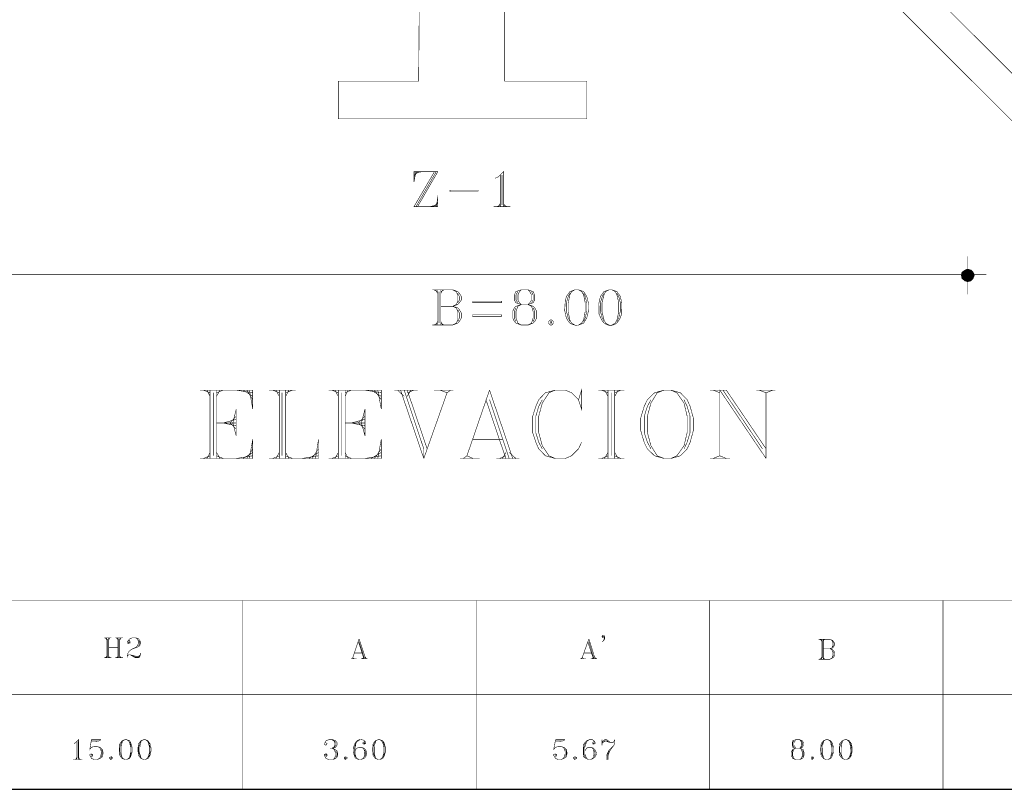
# Model space of a CAD drawing. Units: millimetres. Extents: x 723216 to 729072, y 2898138 to 2901531.
# Drawn here: x 728630 to 728708, y 2898874 to 2898934 of the extents above; entities that cross this region are included whole.
import ezdxf

# ---------------------------------------------------------------- set-up
doc = ezdxf.new("R2010")
doc.units = ezdxf.units.MM
doc.layers.add('H', color=7, linetype='Continuous')
doc.layers.add('P', color=7, linetype='Continuous')

msp = doc.modelspace()

# ---------------------------------------------------------------- hatches: boundary and pattern name
at = {"layer": 'H', "linetype": 'Continuous'}
for points in [[(728705.01956, 2898914.3171), (728704.52656, 2898914.3171), (728704.57956, 2898914.5461), (728705.01956, 2898914.3171)], [(728705.01956, 2898914.3171), (728704.57956, 2898914.0351), (728704.52656, 2898914.3171), (728705.01956, 2898914.3171)], [(728704.89656, 2898914.5461), (728704.57956, 2898914.5461), (728704.80856, 2898914.7051), (728704.89656, 2898914.5461)], [(728705.01956, 2898914.3171), (728704.57956, 2898914.5461), (728704.89656, 2898914.5461), (728705.01956, 2898914.3171)], [(728705.01956, 2898914.3171), (728704.89656, 2898914.0351), (728704.57956, 2898914.0351), (728705.01956, 2898914.3171)], [(728705.01956, 2898914.7051), (728704.80856, 2898914.7051), (728705.01956, 2898914.7931), (728705.01956, 2898914.7051)], [(728705.01956, 2898914.3171), (728704.80856, 2898914.7051), (728705.01956, 2898914.7051), (728705.01956, 2898914.3171)], [(728705.01956, 2898913.8581), (728704.80856, 2898913.8581), (728705.01956, 2898914.3171), (728705.01956, 2898913.8581)], [(728705.30256, 2898914.7051), (728705.01956, 2898914.7051), (728705.01956, 2898914.7931), (728705.30256, 2898914.7051)], [(728705.30256, 2898914.7051), (728705.01956, 2898914.3171), (728705.01956, 2898914.7051), (728705.30256, 2898914.7051)], [(728705.56656, 2898914.3171), (728705.01956, 2898914.3171), (728705.46056, 2898914.5461), (728705.56656, 2898914.3171)], [(728705.46056, 2898914.5461), (728705.01956, 2898914.3171), (728705.16156, 2898914.5461), (728705.46056, 2898914.5461)], [(728705.30256, 2898913.8581), (728705.01956, 2898913.8581), (728705.01956, 2898914.3171), (728705.30256, 2898913.8581)], [(728705.46056, 2898914.0351), (728705.19656, 2898914.0351), (728705.01956, 2898914.3171), (728705.46056, 2898914.0351)], [(728705.56656, 2898914.3171), (728705.46056, 2898914.0351), (728705.01956, 2898914.3171), (728705.56656, 2898914.3171)], [(728705.46056, 2898914.5461), (728705.16156, 2898914.5461), (728705.30256, 2898914.7051), (728705.46056, 2898914.5461)], [(728704.89656, 2898914.0351), (728704.80856, 2898913.8581), (728704.57956, 2898914.0351), (728704.89656, 2898914.0351)], [(728705.01956, 2898913.7881), (728704.80856, 2898913.8581), (728705.01956, 2898913.8581), (728705.01956, 2898913.7881)], [(728705.30256, 2898913.8581), (728705.01956, 2898913.7881), (728705.01956, 2898913.8581), (728705.30256, 2898913.8581)], [(728705.46056, 2898914.0351), (728705.30256, 2898913.8581), (728705.19656, 2898914.0351), (728705.46056, 2898914.0351)]]:
    msp.add_hatch(color=256, dxfattribs=at).paths.add_polyline_path(points)

# ---------------------------------------------------------------- linework, layer by layer
msp.add_line((728555.74817, 2898873.73703), (729071.56217, 2898873.73703))
at = {"layer": 'P', "const_width": 0.042}
for points in [[(728674.89256, 2898963.8651), (728719.06056, 2898919.7141)], [(728666.77856, 2898961.8011), (728673.19956, 2898961.8011), (728716.99656, 2898918.0211), (728717.36756, 2898917.5801), (728718.14356, 2898916.9801), (728719.00756, 2898916.6101), (728719.97756, 2898916.4511), (728720.54256, 2898916.4511), (728728.53256, 2898916.4511)], [(728661.85756, 2898947.1251), (728668.50756, 2898947.1251), (728668.50756, 2898929.6271), (728674.98056, 2898929.6271), (728674.98056, 2898926.6461), (728655.38456, 2898926.6461), (728655.38456, 2898929.6271), (728661.71656, 2898929.6271), (728661.85756, 2898947.1251), (728661.85756, 2898947.1251)], [(728662.96856, 2898922.4841), (728661.34656, 2898919.7141), (728663.23356, 2898919.7141), (728663.23356, 2898920.5081), (728663.10956, 2898919.7141)], [(728663.23356, 2898922.4841), (728661.34656, 2898922.4841), (728661.34656, 2898921.6721)], [(728662.03456, 2898922.4841), (728661.34656, 2898922.3601)], [(728661.75156, 2898922.4841), (728661.34656, 2898922.2191)], [(728661.62856, 2898922.4841), (728661.34656, 2898922.0781)], [(728661.50456, 2898922.4841), (728661.34656, 2898921.6721)], [(728663.10956, 2898922.4841), (728661.50456, 2898919.7141)], [(728663.23356, 2898922.4841), (728661.62856, 2898919.7141)], [(728668.41956, 2898919.7141), (728668.41956, 2898922.4841), (728668.01356, 2898922.0781), (728667.74956, 2898921.9551)], [(728668.15456, 2898922.2191), (728668.15456, 2898919.7141)], [(728668.29556, 2898922.2191), (728668.29556, 2898919.8561)], [(728664.18556, 2898921.0201), (728666.40856, 2898921.0201), (728666.40856, 2898920.9141)], [(728664.18556, 2898921.0201), (728664.18556, 2898920.9141), (728666.40856, 2898920.9141)], [(728662.56356, 2898919.7141), (728663.23356, 2898919.8561)], [(728662.82756, 2898919.7141), (728663.23356, 2898919.9791)], [(728662.96856, 2898919.7141), (728663.23356, 2898920.1021)], [(728667.62556, 2898919.7141), (728668.94856, 2898919.7141)], [(728668.15456, 2898919.8561), (728667.89056, 2898919.7141)], [(728668.15456, 2898919.9791), (728668.01356, 2898919.7141)], [(728668.41956, 2898919.9791), (728668.54256, 2898919.7141)], [(728668.41956, 2898919.8561), (728668.70156, 2898919.7141)], [(728705.01956, 2898912.7821), (728705.01956, 2898915.7991)], [(728617.91956, 2898914.3521), (728706.50156, 2898914.3521)], [(728704.57956, 2898914.5461), (728704.52656, 2898914.3171), (728705.01956, 2898914.3171)], [(728704.52656, 2898914.3171), (728704.57956, 2898914.0351), (728705.01956, 2898914.3171)], [(728704.80856, 2898914.7051), (728704.57956, 2898914.5461), (728705.01956, 2898914.3171)], [(728704.57956, 2898914.0351), (728704.80856, 2898913.8581), (728705.01956, 2898914.3171)], [(728705.01956, 2898914.7931), (728704.80856, 2898914.7051), (728705.01956, 2898914.3171)], [(728704.80856, 2898913.8581), (728705.01956, 2898913.7881), (728705.01956, 2898914.3171)], [(728705.30256, 2898914.7051), (728705.01956, 2898914.7931), (728705.01956, 2898914.3171)], [(728705.46056, 2898914.5461), (728705.30256, 2898914.7051), (728705.01956, 2898914.3171)], [(728705.56656, 2898914.3171), (728705.46056, 2898914.5461), (728705.01956, 2898914.3171)], [(728705.01956, 2898913.7881), (728705.30256, 2898913.8581), (728705.01956, 2898914.3171)], [(728705.30256, 2898913.8581), (728705.46056, 2898914.0351), (728705.01956, 2898914.3171)], [(728705.46056, 2898914.0351), (728705.56656, 2898914.3171), (728705.01956, 2898914.3171)], [(728662.79256, 2898913.1531), (728664.39756, 2898913.1531), (728664.80356, 2898913.0121), (728664.92656, 2898912.8711), (728665.08556, 2898912.6241), (728665.08556, 2898912.3411), (728664.92656, 2898912.1301), (728664.80356, 2898911.9891), (728664.39756, 2898911.8471)], [(728662.91556, 2898913.1531), (728663.19856, 2898913.0121)], [(728663.07456, 2898913.1531), (728663.19856, 2898912.8711)], [(728663.19856, 2898913.1531), (728663.19856, 2898910.3661)], [(728663.32156, 2898913.0121), (728663.32156, 2898910.5251)], [(728663.46256, 2898913.1531), (728663.46256, 2898910.3661)], [(728664.39756, 2898913.1531), (728664.67956, 2898913.0121), (728664.80356, 2898912.7471), (728664.80356, 2898912.2531), (728664.67956, 2898911.9891), (728664.39756, 2898911.8471), (728663.46256, 2898911.8471)], [(728663.72756, 2898913.1531), (728663.46256, 2898913.0121)], [(728663.60356, 2898913.1531), (728663.46256, 2898912.8711)], [(728664.80356, 2898912.8711), (728664.92656, 2898912.6241), (728664.92656, 2898912.3411), (728664.80356, 2898912.1301)], [(728669.81256, 2898913.1531), (728669.38956, 2898913.0121), (728669.26556, 2898912.7471), (728669.26556, 2898912.3411), (728669.38956, 2898912.1301), (728669.81256, 2898911.9891), (728670.34156, 2898911.9891), (728670.74756, 2898912.1301), (728670.87156, 2898912.3411), (728670.87156, 2898912.7471), (728670.74756, 2898913.0121), (728670.34156, 2898913.1531), (728669.81256, 2898913.1531), (728669.81256, 2898913.1531)], [(728669.54856, 2898913.0121), (728669.38956, 2898912.7471), (728669.38956, 2898912.3411), (728669.54856, 2898912.1301)], [(728669.81256, 2898913.1531), (728669.67156, 2898913.0121), (728669.54856, 2898912.7471), (728669.54856, 2898912.3411), (728669.67156, 2898912.1301), (728669.81256, 2898911.9891)], [(728670.34156, 2898911.9891), (728670.48356, 2898912.1301), (728670.62456, 2898912.3411), (728670.62456, 2898912.7471), (728670.48356, 2898913.0121), (728670.34156, 2898913.1531)], [(728670.62456, 2898912.1301), (728670.74756, 2898912.3411), (728670.74756, 2898912.7471), (728670.62456, 2898913.0121)], [(728674.04656, 2898913.1531), (728673.65856, 2898913.0121), (728673.37556, 2898912.6241), (728673.28756, 2898912.3061), (728673.23456, 2898911.5301), (728673.35856, 2898910.9661), (728673.51656, 2898910.6661), (728673.69356, 2898910.4891), (728673.85256, 2898910.4191), (728674.11656, 2898910.3481), (728674.32856, 2898910.3661), (728674.73456, 2898910.5251), (728674.98056, 2898910.9301), (728675.13956, 2898911.5831), (728675.13956, 2898911.9891), (728674.98056, 2898912.6241), (728674.73456, 2898913.0121), (728674.32856, 2898913.1531), (728674.04656, 2898913.1531), (728674.04656, 2898913.1531)], [(728673.65856, 2898912.8711), (728673.51656, 2898912.6241), (728673.37556, 2898912.1301), (728673.37556, 2898911.4591), (728673.51656, 2898910.9301), (728673.65856, 2898910.6481)], [(728674.04656, 2898913.1531), (728673.78156, 2898913.0121), (728673.65856, 2898912.7821), (728673.51656, 2898912.1301), (728673.51656, 2898911.3891), (728673.65856, 2898910.7361), (728673.78156, 2898910.5251), (728674.04656, 2898910.3661)], [(728674.32856, 2898910.3661), (728674.57556, 2898910.5251), (728674.73456, 2898910.7711), (728674.85756, 2898911.4591), (728674.85756, 2898912.1301), (728674.73456, 2898912.7471), (728674.57556, 2898913.0121), (728674.32856, 2898913.1531)], [(728674.73456, 2898910.6481), (728674.85756, 2898910.9301), (728674.98056, 2898911.4591), (728674.98056, 2898912.1301), (728674.85756, 2898912.6241), (728674.73456, 2898912.8711)], [(728676.74456, 2898913.1531), (728676.33956, 2898913.0121), (728676.05656, 2898912.6241), (728675.93356, 2898912.0771), (728675.95156, 2898911.2301), (728676.14556, 2898910.7891), (728676.30356, 2898910.5601), (728676.51556, 2898910.4191), (728676.72756, 2898910.3481), (728676.95656, 2898910.3481), (728677.18556, 2898910.4191), (728677.37956, 2898910.5601), (728677.55656, 2898910.7891), (728677.73256, 2898911.2301), (728677.75056, 2898912.0771), (728677.62656, 2898912.6241), (728677.36256, 2898913.0121), (728676.95656, 2898913.1531), (728676.74456, 2898913.1531), (728676.74456, 2898913.1531)], [(728676.33956, 2898912.8711), (728676.19856, 2898912.6241), (728676.05656, 2898912.1301), (728676.05656, 2898911.4591), (728676.19856, 2898910.9301), (728676.33956, 2898910.6481)], [(728676.74456, 2898913.1531), (728676.46256, 2898913.0121), (728676.33956, 2898912.7471), (728676.18056, 2898912.1121), (728676.18056, 2898911.4241), (728676.33956, 2898910.7891), (728676.46256, 2898910.5251), (728676.74456, 2898910.3661)], [(728676.95656, 2898910.3661), (728677.22156, 2898910.5251), (728677.36256, 2898910.7711), (728677.50356, 2898911.4241), (728677.50356, 2898912.1121), (728677.36256, 2898912.7471), (728677.22156, 2898913.0121), (728676.95656, 2898913.1531)], [(728677.36256, 2898910.6481), (728677.50356, 2898910.9301), (728677.62656, 2898911.4591), (728677.62656, 2898912.1301), (728677.50356, 2898912.6241), (728677.36256, 2898912.8711)], [(728664.39756, 2898911.8471), (728664.80356, 2898911.7241), (728664.92656, 2898911.5831), (728665.08556, 2898911.3181), (728665.08556, 2898910.9301), (728664.92656, 2898910.6481), (728664.80356, 2898910.5251), (728664.39756, 2898910.3661), (728662.79256, 2898910.3661)], [(728664.39756, 2898911.8471), (728664.67956, 2898911.7241), (728664.80356, 2898911.4591), (728664.80356, 2898910.7711), (728664.67956, 2898910.5251), (728664.39756, 2898910.3661)], [(728665.96756, 2898912.2531), (728668.26056, 2898912.2531), (728668.26056, 2898912.1301)], [(728665.96756, 2898912.2531), (728665.96756, 2898912.1301), (728668.26056, 2898912.1301)], [(728669.81256, 2898911.9891), (728669.38956, 2898911.8471), (728669.26556, 2898911.7241), (728669.14256, 2898911.4591), (728669.14256, 2898910.9301), (728669.26556, 2898910.6481), (728669.38956, 2898910.5251), (728669.81256, 2898910.3661), (728670.34156, 2898910.3661), (728670.74756, 2898910.5251), (728670.87156, 2898910.6481), (728671.02956, 2898910.9301), (728671.02956, 2898911.4591), (728670.87156, 2898911.7241), (728670.74756, 2898911.8471), (728670.34156, 2898911.9891)], [(728669.81256, 2898911.9891), (728669.54856, 2898911.8471), (728669.38956, 2898911.4591), (728669.38956, 2898910.9301), (728669.54856, 2898910.5251), (728669.81256, 2898910.3661)], [(728670.34156, 2898910.3661), (728670.62456, 2898910.5251), (728670.74756, 2898910.9301), (728670.74756, 2898911.4591), (728670.62456, 2898911.8471), (728670.34156, 2898911.9891)], [(728664.80356, 2898911.5831), (728664.92656, 2898911.3181), (728664.92656, 2898910.9301), (728664.80356, 2898910.6481)], [(728665.96756, 2898911.1771), (728668.26056, 2898911.1771), (728668.26056, 2898911.0541)], [(728665.96756, 2898911.1771), (728665.96756, 2898911.0541), (728668.26056, 2898911.0541)], [(728669.38956, 2898911.7241), (728669.26556, 2898911.4591), (728669.26556, 2898910.9301), (728669.38956, 2898910.6481)], [(728670.74756, 2898910.6481), (728670.87156, 2898910.9301), (728670.87156, 2898911.4591), (728670.74756, 2898911.7241)], [(728663.19856, 2898910.5251), (728662.91556, 2898910.3661)], [(728663.19856, 2898910.6481), (728663.07456, 2898910.3661)], [(728663.46256, 2898910.6481), (728663.60356, 2898910.3661)], [(728663.46256, 2898910.5251), (728663.72756, 2898910.3661)], [(728672.08856, 2898910.7711), (728671.96456, 2898910.6481), (728671.96456, 2898910.5251), (728672.08856, 2898910.3661), (728672.21156, 2898910.3661), (728672.35256, 2898910.5251), (728672.35256, 2898910.6481), (728672.21156, 2898910.7711), (728672.08856, 2898910.7711), (728672.08856, 2898910.7711)], [(728672.21156, 2898910.5251), (728672.21156, 2898910.6481), (728672.08856, 2898910.6481), (728672.08856, 2898910.5251), (728672.21156, 2898910.5251)], [(728644.46556, 2898905.2331), (728648.62856, 2898905.2331), (728648.62856, 2898903.7341)], [(728644.73056, 2898905.2331), (728645.25956, 2898905.0211)], [(728645.01256, 2898905.2331), (728645.25956, 2898904.7391)], [(728645.25956, 2898905.2331), (728645.25956, 2898899.8351)], [(728645.54156, 2898905.0211), (728645.54156, 2898900.0471)], [(728645.77056, 2898905.2331), (728645.77056, 2898899.8351)], [(728646.30056, 2898905.2331), (728645.77056, 2898905.0211)], [(728646.03556, 2898905.2331), (728645.77056, 2898904.7391)], [(728647.32356, 2898905.2331), (728648.62856, 2898905.0211)], [(728647.86956, 2898905.2331), (728648.62856, 2898904.7391)], [(728648.15256, 2898905.2331), (728648.62856, 2898904.4741)], [(728648.36356, 2898905.2331), (728648.62856, 2898903.7341)], [(728649.91656, 2898905.2331), (728652.01556, 2898905.2331)], [(728650.19856, 2898905.2331), (728650.72756, 2898905.0211)], [(728650.44556, 2898905.2331), (728650.72756, 2898904.7391)], [(728650.72756, 2898905.2331), (728650.72756, 2898899.8351)], [(728650.93956, 2898905.0211), (728650.93956, 2898900.0471)], [(728651.22156, 2898905.2331), (728651.22156, 2898899.8351)], [(728651.76856, 2898905.2331), (728651.22156, 2898905.0211)], [(728651.48556, 2898905.2331), (728651.22156, 2898904.7391)], [(728654.60856, 2898905.2331), (728658.77056, 2898905.2331), (728658.77056, 2898903.7341)], [(728654.87256, 2898905.2331), (728655.38456, 2898905.0211)], [(728655.10156, 2898905.2331), (728655.38456, 2898904.7391)], [(728655.38456, 2898905.2331), (728655.38456, 2898899.8351)], [(728655.63156, 2898905.0211), (728655.63156, 2898900.0471)], [(728655.91356, 2898905.2331), (728655.91356, 2898899.8351)], [(728656.40756, 2898905.2331), (728655.91356, 2898905.0211)], [(728656.16056, 2898905.2331), (728655.91356, 2898904.7391)], [(728657.48356, 2898905.2331), (728658.77056, 2898905.0211)], [(728657.95956, 2898905.2331), (728658.77056, 2898904.7391)], [(728658.22456, 2898905.2331), (728658.77056, 2898904.4741)], [(728658.48856, 2898905.2331), (728658.77056, 2898903.7341)], [(728659.79356, 2898905.2331), (728661.62856, 2898905.2331)], [(728660.05856, 2898905.2331), (728660.56956, 2898904.7391)], [(728660.28756, 2898905.2331), (728662.12256, 2898899.8351)], [(728660.56956, 2898905.2331), (728662.12256, 2898900.5941), (728662.12256, 2898899.8351)], [(728661.34656, 2898905.2331), (728660.81656, 2898905.0211)], [(728661.09956, 2898905.2331), (728660.81656, 2898904.7391)], [(728660.81656, 2898905.2331), (728662.38656, 2898900.5941)], [(728663.95656, 2898905.0211), (728662.12256, 2898899.8351)], [(728662.91556, 2898905.2331), (728664.45056, 2898905.2331)], [(728663.40956, 2898905.2331), (728663.95656, 2898905.0211), (728664.23856, 2898905.2331)], [(728667.30856, 2898905.2331), (728665.52656, 2898900.0471), (728665.24456, 2898899.8351)], [(728667.30856, 2898905.2331), (728669.14256, 2898899.8351)], [(728674.32856, 2898904.4741), (728674.57556, 2898905.2331), (728674.57556, 2898903.7341), (728674.32856, 2898904.4741), (728673.78156, 2898905.0211), (728673.28756, 2898905.2331), (728672.49356, 2898905.2331), (728671.71756, 2898905.0211), (728671.18856, 2898904.4741), (728670.95956, 2898903.9451), (728670.71256, 2898903.1691), (728670.71256, 2898901.8811), (728670.95956, 2898901.1231), (728671.18856, 2898900.5941), (728671.71756, 2898900.0471), (728672.49356, 2898899.8351), (728673.28756, 2898899.8351), (728673.78156, 2898900.0471), (728674.32856, 2898900.5941), (728674.57556, 2898901.1231)], [(728672.49356, 2898905.2331), (728671.99956, 2898905.0211), (728671.47056, 2898904.2101), (728671.18856, 2898903.1691), (728671.18856, 2898901.8811), (728671.47056, 2898900.8411), (728671.99956, 2898900.0471), (728672.49356, 2898899.8351)], [(728675.89856, 2898905.2331), (728677.94456, 2898905.2331)], [(728676.14556, 2898905.2331), (728676.65656, 2898905.0211)], [(728676.37456, 2898905.2331), (728676.65656, 2898904.7391)], [(728676.65656, 2898905.2331), (728676.65656, 2898899.8351)], [(728676.90356, 2898905.0211), (728676.90356, 2898900.0471)], [(728677.67956, 2898905.2331), (728677.18556, 2898905.0211)], [(728677.46856, 2898905.2331), (728677.18556, 2898904.7391)], [(728677.18556, 2898905.2331), (728677.18556, 2898899.8351)], [(728681.08456, 2898905.2331), (728680.32556, 2898905.0211), (728679.76156, 2898904.4741), (728679.51456, 2898903.9631), (728679.23156, 2898903.0101), (728679.23156, 2898902.0581), (728679.51456, 2898901.0881), (728679.76156, 2898900.5941), (728680.32556, 2898900.0471), (728681.08456, 2898899.8351), (728681.61356, 2898899.8351), (728682.37156, 2898900.0471), (728682.90056, 2898900.5941), (728683.13056, 2898901.1051), (728683.39456, 2898902.0581), (728683.39456, 2898903.0101), (728683.13056, 2898903.9631), (728682.90056, 2898904.4741), (728682.37156, 2898905.0211), (728681.61356, 2898905.2331), (728681.08456, 2898905.2331), (728681.08456, 2898905.2331)], [(728681.08456, 2898905.2331), (728680.53756, 2898905.0211), (728680.04356, 2898904.2101), (728679.76156, 2898903.1691), (728679.76156, 2898901.8811), (728680.04356, 2898900.8411), (728680.53756, 2898900.0471), (728681.08456, 2898899.8351)], [(728681.61356, 2898899.8351), (728682.08956, 2898900.0471), (728682.65356, 2898900.8411), (728682.90056, 2898901.8811), (728682.90056, 2898903.1691), (728682.65356, 2898904.2101), (728682.08956, 2898905.0211), (728681.61356, 2898905.2331)], [(728684.69956, 2898905.2331), (728685.98756, 2898905.2331)], [(728684.94656, 2898905.2331), (728685.47656, 2898905.0211)], [(728685.47656, 2898900.0471), (728685.47656, 2898905.2331), (728689.12756, 2898899.8351)], [(728685.72356, 2898905.2331), (728688.84556, 2898900.5941)], [(728685.98756, 2898905.2331), (728689.12756, 2898900.5941)], [(728688.36856, 2898905.2331), (728689.86856, 2898905.2331)], [(728688.58056, 2898905.2331), (728689.12756, 2898905.0211), (728689.65656, 2898905.2331)], [(728689.12756, 2898905.0211), (728689.12756, 2898899.8351)], [(728667.02556, 2898904.4741), (728668.59556, 2898899.8351)], [(728667.30856, 2898904.4741), (728668.86056, 2898899.8351)], [(728671.47056, 2898904.4741), (728671.18856, 2898903.9451), (728670.95956, 2898903.1691), (728670.95956, 2898901.8811), (728671.18856, 2898901.1231), (728671.47056, 2898900.5941)], [(728680.04356, 2898904.4741), (728679.76156, 2898903.9451), (728679.51456, 2898903.1691), (728679.51456, 2898901.8811), (728679.76156, 2898901.1231), (728680.04356, 2898900.5941)], [(728682.65356, 2898900.5941), (728682.90056, 2898901.1231), (728683.13056, 2898901.8811), (728683.13056, 2898903.1691), (728682.90056, 2898903.9451), (728682.65356, 2898904.4741)], [(728647.32356, 2898903.7341), (728647.05856, 2898902.6401), (728647.32356, 2898901.6171)], [(728647.32356, 2898903.7341), (728647.32356, 2898901.6171)], [(728657.48356, 2898903.7341), (728657.20056, 2898902.6401), (728657.48356, 2898901.6171)], [(728657.48356, 2898903.7341), (728657.48356, 2898901.6171)], [(728645.77056, 2898902.6401), (728647.32356, 2898902.6401)], [(728647.32356, 2898902.9221), (728646.30056, 2898902.6401), (728647.32356, 2898902.4111)], [(728647.32356, 2898903.1691), (728646.82956, 2898902.6401), (728647.32356, 2898902.1641)], [(728655.91356, 2898902.6401), (728657.48356, 2898902.6401)], [(728657.48356, 2898902.9221), (728656.40756, 2898902.6401), (728657.48356, 2898902.4111)], [(728657.48356, 2898903.1691), (728656.95456, 2898902.6401), (728657.48356, 2898902.1641)], [(728644.46556, 2898899.8351), (728648.62856, 2898899.8351), (728648.62856, 2898901.3521)], [(728648.36356, 2898899.8351), (728648.62856, 2898901.3521)], [(728649.91656, 2898899.8351), (728653.81456, 2898899.8351), (728653.81456, 2898901.3521)], [(728653.58456, 2898899.8351), (728653.81456, 2898901.3521)], [(728654.60856, 2898899.8351), (728658.77056, 2898899.8351), (728658.77056, 2898901.3521)], [(728658.48856, 2898899.8351), (728658.77056, 2898901.3521)], [(728666.00256, 2898901.3521), (728668.33156, 2898901.3521)], [(728645.25956, 2898900.3121), (728645.01256, 2898899.8351)], [(728645.77056, 2898900.3121), (728646.03556, 2898899.8351)], [(728647.86956, 2898899.8351), (728648.62856, 2898900.3121)], [(728648.15256, 2898899.8351), (728648.62856, 2898900.5941)], [(728650.72756, 2898900.3121), (728650.44556, 2898899.8351)], [(728651.22156, 2898900.3121), (728651.48556, 2898899.8351)], [(728653.05556, 2898899.8351), (728653.81456, 2898900.3121)], [(728653.30256, 2898899.8351), (728653.81456, 2898900.5941)], [(728655.38456, 2898900.3121), (728655.10156, 2898899.8351)], [(728655.91356, 2898900.3121), (728656.16056, 2898899.8351)], [(728657.95956, 2898899.8351), (728658.77056, 2898900.3121)], [(728658.22456, 2898899.8351), (728658.77056, 2898900.5941)], [(728668.59556, 2898900.3121), (728668.33156, 2898899.8351)], [(728668.86056, 2898900.3121), (728669.38956, 2898899.8351)], [(728676.65656, 2898900.3121), (728676.37456, 2898899.8351)], [(728677.18556, 2898900.3121), (728677.46856, 2898899.8351)], [(728645.25956, 2898900.0471), (728644.73056, 2898899.8351)], [(728645.77056, 2898900.0471), (728646.30056, 2898899.8351)], [(728647.32356, 2898899.8351), (728648.62856, 2898900.0471)], [(728650.72756, 2898900.0471), (728650.19856, 2898899.8351)], [(728651.22156, 2898900.0471), (728651.76856, 2898899.8351)], [(728652.50956, 2898899.8351), (728653.81456, 2898900.0471)], [(728655.38456, 2898900.0471), (728654.87256, 2898899.8351)], [(728655.91356, 2898900.0471), (728656.40756, 2898899.8351)], [(728657.48356, 2898899.8351), (728658.77056, 2898900.0471)], [(728664.97956, 2898899.8351), (728666.53156, 2898899.8351)], [(728665.52656, 2898900.0471), (728666.00256, 2898899.8351)], [(728667.85456, 2898899.8351), (728669.67156, 2898899.8351)], [(728668.59556, 2898900.0471), (728668.10156, 2898899.8351)], [(728675.89856, 2898899.8351), (728677.94456, 2898899.8351)], [(728676.65656, 2898900.0471), (728676.14556, 2898899.8351)], [(728677.18556, 2898900.0471), (728677.67956, 2898899.8351)], [(728684.69956, 2898899.8351), (728686.26956, 2898899.8351)], [(728684.94656, 2898899.8351), (728685.47656, 2898900.0471), (728685.98756, 2898899.8351)], [(728555.74817, 2898888.62503), (729071.56217, 2898888.62503)], [(728647.84117, 2898888.62503), (728647.84117, 2898873.73703)], [(728666.25617, 2898888.62503), (728666.25617, 2898873.73703)], [(728684.67117, 2898888.62503), (728684.67117, 2898873.73703)], [(728703.08617, 2898888.62503), (728703.08617, 2898873.73703)], [(728636.90517, 2898885.67903), (728637.46917, 2898885.67903)], [(728636.94017, 2898885.67903), (728637.11617, 2898885.59103)], [(728637.02817, 2898885.67903), (728637.11617, 2898885.48503)], [(728637.11617, 2898885.67903), (728637.11617, 2898884.10903)], [(728637.15117, 2898885.59103), (728637.15117, 2898884.16203)], [(728637.38117, 2898885.67903), (728637.25717, 2898885.59103)], [(728637.34617, 2898885.67903), (728637.25717, 2898885.48503)], [(728637.25717, 2898885.67903), (728637.25717, 2898884.10903)], [(728637.78617, 2898885.67903), (728638.38617, 2898885.67903)], [(728637.82217, 2898885.67903), (728637.99817, 2898885.59103)], [(728637.91017, 2898885.67903), (728637.99817, 2898885.48503)], [(728637.99817, 2898885.67903), (728637.99817, 2898884.10903)], [(728638.06917, 2898885.59103), (728638.06917, 2898884.16203)], [(728638.28017, 2898885.67903), (728638.13917, 2898885.59103)], [(728638.22717, 2898885.67903), (728638.13917, 2898885.48503)], [(728638.13917, 2898885.67903), (728638.13917, 2898884.10903)], [(728638.82717, 2898885.45003), (728638.91517, 2898885.45003), (728638.95117, 2898885.36103), (728638.95117, 2898885.27303), (728638.82717, 2898885.23803), (728638.72117, 2898885.27303), (728638.72117, 2898885.36103), (728638.82717, 2898885.48503), (728638.91517, 2898885.59103), (728639.12717, 2898885.67903), (728639.39217, 2898885.67903), (728639.62117, 2898885.59103), (728639.70917, 2898885.48503), (728639.76217, 2898885.36103), (728639.76217, 2898885.23803), (728639.70917, 2898885.04403), (728639.48017, 2898884.92003), (728639.12717, 2898884.79703), (728638.95117, 2898884.69103), (728638.82717, 2898884.55003), (728638.72117, 2898884.33803), (728638.72117, 2898884.10903)], [(728638.91517, 2898885.27303), (728638.91517, 2898885.36103), (728638.81017, 2898885.36103), (728638.81017, 2898885.27303), (728638.91517, 2898885.27303)], [(728639.39217, 2898885.67903), (728639.51517, 2898885.59103), (728639.62117, 2898885.36103), (728639.62117, 2898885.23803), (728639.51517, 2898885.04403), (728639.39217, 2898884.92003), (728639.12717, 2898884.79703)], [(728639.62117, 2898885.48503), (728639.70917, 2898885.36103), (728639.70917, 2898885.23803), (728639.62117, 2898885.04403)], [(728657.01317, 2898885.59103), (728656.51917, 2898884.10903)], [(728656.96017, 2898885.36103), (728657.40117, 2898884.02103)], [(728657.01317, 2898885.59103), (728657.54217, 2898884.02103)], [(728657.01317, 2898885.36103), (728657.45417, 2898884.02103)], [(728675.14617, 2898885.59103), (728674.61617, 2898884.10903), (728674.51117, 2898884.02103)], [(728675.05717, 2898885.36103), (728675.49817, 2898884.02103)], [(728675.14617, 2898885.59103), (728675.64017, 2898884.02103)], [(728675.14617, 2898885.36103), (728675.55117, 2898884.02103)], [(728676.39817, 2898885.76703), (728676.31017, 2898885.67903), (728676.22217, 2898885.67903), (728676.18617, 2898885.76703), (728676.22217, 2898885.89103), (728676.31017, 2898885.89103), (728676.39817, 2898885.80203), (728676.39817, 2898885.59103), (728676.31017, 2898885.45003), (728676.18617, 2898885.36103)], [(728676.31017, 2898885.76703), (728676.22217, 2898885.80203), (728676.22217, 2898885.76703), (728676.31017, 2898885.76703)], [(728676.39817, 2898885.76703), (728676.31017, 2898885.45003)], [(728676.31017, 2898885.67903), (728676.39817, 2898885.59103)], [(728693.27817, 2898885.55503), (728694.16017, 2898885.55503), (728694.37217, 2898885.48503), (728694.44317, 2898885.39703), (728694.53117, 2898885.27303), (728694.53117, 2898885.07903), (728694.44317, 2898884.95603), (728694.37217, 2898884.86703), (728694.16017, 2898884.83203)], [(728693.33117, 2898885.55503), (728693.52517, 2898885.48503)], [(728693.43717, 2898885.55503), (728693.52517, 2898885.39703)], [(728693.52517, 2898885.55503), (728693.52517, 2898883.98603)], [(728693.56117, 2898885.48503), (728693.56117, 2898884.07403)], [(728693.64917, 2898885.55503), (728693.64917, 2898883.98603)], [(728694.16017, 2898885.55503), (728694.31917, 2898885.48503), (728694.37217, 2898885.32603), (728694.37217, 2898885.04403), (728694.31917, 2898884.86703), (728694.16017, 2898884.83203), (728693.64917, 2898884.83203)], [(728693.77217, 2898885.55503), (728693.64917, 2898885.48503)], [(728693.68417, 2898885.55503), (728693.64917, 2898885.39703)], [(728694.37217, 2898885.39703), (728694.44317, 2898885.27303), (728694.44317, 2898885.07903), (728694.37217, 2898884.95603)], [(728637.25717, 2898884.92003), (728637.99817, 2898884.92003)], [(728694.16017, 2898884.83203), (728694.37217, 2898884.74403), (728694.42517, 2898884.69103), (728694.51317, 2898884.56803), (728694.54817, 2898884.44403), (728694.54817, 2898884.33803), (728694.51317, 2898884.23203), (728694.44317, 2898884.14403), (728694.28417, 2898884.03803), (728694.16017, 2898883.98603), (728693.27817, 2898883.98603)], [(728694.16017, 2898884.83203), (728694.31917, 2898884.74403), (728694.37217, 2898884.60303), (728694.37217, 2898884.19703), (728694.31917, 2898884.07403), (728694.16017, 2898883.98603)], [(728694.37217, 2898884.63803), (728694.44317, 2898884.51503), (728694.44317, 2898884.28503), (728694.37217, 2898884.16203)], [(728636.90517, 2898884.10903), (728637.46917, 2898884.10903)], [(728637.11617, 2898884.16203), (728636.94017, 2898884.10903)], [(728637.11617, 2898884.23203), (728637.02817, 2898884.10903)], [(728637.25717, 2898884.23203), (728637.34617, 2898884.10903)], [(728637.25717, 2898884.16203), (728637.38117, 2898884.10903)], [(728637.78617, 2898884.10903), (728638.38617, 2898884.10903)], [(728637.99817, 2898884.16203), (728637.82217, 2898884.10903)], [(728637.99817, 2898884.23203), (728637.91017, 2898884.10903)], [(728638.13917, 2898884.23203), (728638.22717, 2898884.10903)], [(728638.13917, 2898884.16203), (728638.28017, 2898884.10903)], [(728638.72117, 2898884.23203), (728638.82717, 2898884.33803), (728638.95117, 2898884.33803), (728639.35617, 2898884.23203), (728639.62117, 2898884.23203), (728639.76217, 2898884.33803)], [(728638.95117, 2898884.33803), (728639.35617, 2898884.10903), (728639.62117, 2898884.10903), (728639.70917, 2898884.16203), (728639.76217, 2898884.33803), (728639.76217, 2898884.47903)], [(728638.95117, 2898884.33803), (728639.35617, 2898884.16203), (728639.62117, 2898884.16203), (728639.70917, 2898884.23203)], [(728656.37817, 2898884.02103), (728656.83617, 2898884.02103)], [(728656.43117, 2898884.02103), (728656.51917, 2898884.10903), (728656.64217, 2898884.02103)], [(728656.64217, 2898884.47903), (728657.33017, 2898884.47903)], [(728657.17217, 2898884.02103), (728657.68317, 2898884.02103)], [(728657.40117, 2898884.10903), (728657.22517, 2898884.02103)], [(728657.40117, 2898884.19703), (728657.33017, 2898884.02103)], [(728657.45417, 2898884.19703), (728657.61317, 2898884.02103)], [(728674.47517, 2898884.02103), (728674.91617, 2898884.02103)], [(728674.61617, 2898884.10903), (728674.74017, 2898884.02103)], [(728674.74017, 2898884.47903), (728675.42817, 2898884.47903)], [(728675.28717, 2898884.02103), (728675.78117, 2898884.02103)], [(728675.49817, 2898884.10903), (728675.37517, 2898884.02103)], [(728675.49817, 2898884.19703), (728675.42817, 2898884.02103)], [(728675.55117, 2898884.19703), (728675.74517, 2898884.02103)], [(728693.52517, 2898884.07403), (728693.33117, 2898883.98603)], [(728693.52517, 2898884.16203), (728693.43717, 2898883.98603)], [(728693.64917, 2898884.16203), (728693.68417, 2898883.98603)], [(728693.64917, 2898884.07403), (728693.77217, 2898883.98603)], [(728555.74817, 2898881.21603), (729071.56217, 2898881.21603)], [(728634.89417, 2898876.06603), (728634.89417, 2898877.63603), (728634.64717, 2898877.40603), (728634.52317, 2898877.31803)], [(728635.89917, 2898877.63603), (728635.77617, 2898876.87703), (728635.89917, 2898877.03603), (728636.12817, 2898877.08903), (728636.34017, 2898877.08903), (728636.58717, 2898877.03603), (728636.74617, 2898876.87703), (728636.81617, 2898876.64803), (728636.81617, 2898876.50703), (728636.74617, 2898876.27703), (728636.58717, 2898876.15403), (728636.34017, 2898876.06603), (728636.12817, 2898876.06603), (728635.89917, 2898876.15403), (728635.86417, 2898876.24203), (728635.77617, 2898876.38303), (728635.77617, 2898876.47103), (728635.86417, 2898876.50703), (728636.00517, 2898876.47103), (728636.00517, 2898876.38303), (728635.89917, 2898876.27703)], [(728635.89917, 2898877.63603), (728636.65817, 2898877.63603)], [(728635.89917, 2898877.49403), (728636.21717, 2898877.49403), (728636.53417, 2898877.54703), (728636.65817, 2898877.63603)], [(728638.54517, 2898877.63603), (728638.31617, 2898877.54703), (728638.13917, 2898877.31803), (728638.10417, 2898876.96503), (728638.10417, 2898876.75403), (728638.13917, 2898876.38303), (728638.31617, 2898876.15403), (728638.54517, 2898876.06603), (728638.66817, 2898876.06603), (728638.91517, 2898876.15403), (728639.00417, 2898876.31303), (728639.10917, 2898876.66503), (728639.10917, 2898877.03603), (728639.00417, 2898877.38903), (728638.91517, 2898877.54703), (728638.66817, 2898877.63603), (728638.54517, 2898877.63603), (728638.54517, 2898877.63603)], [(728638.54517, 2898877.63603), (728638.38617, 2898877.54703), (728638.31617, 2898877.40603), (728638.22717, 2898877.03603), (728638.22717, 2898876.66503), (728638.29817, 2898876.29503), (728638.38617, 2898876.15403), (728638.54517, 2898876.06603)], [(728638.66817, 2898876.06603), (728638.82717, 2898876.15403), (728638.91517, 2898876.27703), (728638.98617, 2898876.64803), (728638.98617, 2898877.03603), (728638.91517, 2898877.40603), (728638.82717, 2898877.54703), (728638.66817, 2898877.63603)], [(728640.02717, 2898877.63603), (728639.79717, 2898877.54703), (728639.62117, 2898877.31803), (728639.56817, 2898876.96503), (728639.56817, 2898876.75403), (728639.62117, 2898876.38303), (728639.79717, 2898876.15403), (728640.02717, 2898876.06603), (728640.15017, 2898876.06603), (728640.36217, 2898876.15403), (728640.52117, 2898876.38303), (728640.60917, 2898876.75403), (728640.60917, 2898876.96503), (728640.52117, 2898877.31803), (728640.36217, 2898877.54703), (728640.15017, 2898877.63603), (728640.02717, 2898877.63603), (728640.02717, 2898877.63603)], [(728640.02717, 2898877.63603), (728639.83317, 2898877.54703), (728639.72717, 2898877.15903), (728639.70917, 2898876.54203), (728639.83317, 2898876.15403), (728640.02717, 2898876.06603)], [(728640.15017, 2898876.06603), (728640.29117, 2898876.15403), (728640.37917, 2898876.29503), (728640.48517, 2898876.64803), (728640.48517, 2898877.03603), (728640.37917, 2898877.40603), (728640.29117, 2898877.54703), (728640.15017, 2898877.63603)], [(728654.36717, 2898877.40603), (728654.49117, 2898877.31803), (728654.40217, 2898877.19503), (728654.27917, 2898877.28303), (728654.36717, 2898877.49403), (728654.40217, 2898877.54703), (728654.63217, 2898877.63603), (728654.94917, 2898877.63603), (728655.16117, 2898877.54703), (728655.26717, 2898877.40603), (728655.26717, 2898877.19503), (728655.16117, 2898877.03603), (728654.94917, 2898876.96503)], [(728654.86117, 2898877.63603), (728655.03717, 2898877.54703), (728655.07317, 2898877.40603), (728655.07317, 2898877.19503), (728655.03717, 2898877.03603), (728654.86117, 2898876.96503)], [(728657.45417, 2898877.49403), (728657.33017, 2898877.40603), (728657.33017, 2898877.31803), (728657.40117, 2898877.28303), (728657.54217, 2898877.31803), (728657.54217, 2898877.40603), (728657.45417, 2898877.54703), (728657.36617, 2898877.60003), (728657.22517, 2898877.63603), (728657.10117, 2898877.65303), (728656.97817, 2898877.61803), (728656.88917, 2898877.56503), (728656.80117, 2898877.49403), (728656.67817, 2898877.31803), (728656.59017, 2898877.05303), (728656.57217, 2898876.75403), (728656.60717, 2898876.47103), (728656.69517, 2898876.24203), (728656.76617, 2898876.15403), (728657.01317, 2898876.06603), (728657.17217, 2898876.06603), (728657.40117, 2898876.15403), (728657.54217, 2898876.27703), (728657.61317, 2898876.50703), (728657.61317, 2898876.59503), (728657.54217, 2898876.82403), (728657.40117, 2898876.96503), (728657.17217, 2898877.03603), (728657.01317, 2898877.03603), (728656.85417, 2898876.96503), (728656.76617, 2898876.87703), (728656.73117, 2898876.75403)], [(728657.08317, 2898877.63603), (728656.96017, 2898877.54703), (728656.85417, 2898877.49403), (728656.76617, 2898877.31803), (728656.73117, 2898877.03603), (728656.73117, 2898876.50703), (728656.76617, 2898876.27703), (728656.85417, 2898876.15403), (728657.01317, 2898876.06603)], [(728658.53017, 2898877.63603), (728658.30117, 2898877.54703), (728658.12417, 2898877.31803), (728658.08917, 2898876.96503), (728658.08917, 2898876.75403), (728658.12417, 2898876.38303), (728658.30117, 2898876.15403), (728658.53017, 2898876.06603), (728658.65317, 2898876.06603), (728658.88317, 2898876.15403), (728658.98817, 2898876.31303), (728659.09417, 2898876.66503), (728659.09417, 2898877.03603), (728658.98817, 2898877.38903), (728658.88317, 2898877.54703), (728658.65317, 2898877.63603), (728658.53017, 2898877.63603), (728658.53017, 2898877.63603)], [(728658.53017, 2898877.63603), (728658.33617, 2898877.54703), (728658.23017, 2898877.15903), (728658.21217, 2898876.54203), (728658.33617, 2898876.15403), (728658.53017, 2898876.06603)], [(728658.65317, 2898876.06603), (728658.77717, 2898876.15403), (728658.88317, 2898876.27703), (728658.97117, 2898876.64803), (728658.97117, 2898877.03603), (728658.88317, 2898877.40603), (728658.77717, 2898877.54703), (728658.65317, 2898877.63603)], [(728672.51717, 2898877.63603), (728672.37617, 2898876.87703), (728672.51717, 2898877.03603), (728672.72917, 2898877.08903), (728672.94117, 2898877.08903), (728673.17017, 2898877.03603), (728673.36417, 2898876.87703), (728673.41717, 2898876.64803), (728673.41717, 2898876.50703), (728673.36417, 2898876.27703), (728673.17017, 2898876.15403), (728672.94117, 2898876.06603), (728672.72917, 2898876.06603), (728672.51717, 2898876.15403), (728672.46517, 2898876.24203), (728672.37617, 2898876.38303), (728672.37617, 2898876.47103), (728672.46517, 2898876.50703), (728672.60617, 2898876.47103), (728672.60617, 2898876.38303), (728672.51717, 2898876.27703)], [(728672.51717, 2898877.63603), (728673.25817, 2898877.63603)], [(728672.51717, 2898877.49403), (728672.81717, 2898877.49403), (728673.13517, 2898877.54703), (728673.25817, 2898877.63603)], [(728675.55117, 2898877.49403), (728675.42817, 2898877.40603), (728675.42817, 2898877.31803), (728675.49817, 2898877.28303), (728675.64017, 2898877.31803), (728675.64017, 2898877.40603), (728675.55117, 2898877.54703), (728675.42817, 2898877.63603), (728675.18117, 2898877.63603), (728674.96917, 2898877.54703), (728674.82817, 2898877.40603), (728674.74017, 2898877.28303), (728674.70517, 2898876.96503), (728674.70517, 2898876.50703), (728674.74017, 2898876.27703), (728674.91617, 2898876.15403), (728675.11017, 2898876.06603), (728675.28717, 2898876.06603), (728675.49817, 2898876.15403), (728675.64017, 2898876.27703), (728675.74517, 2898876.50703), (728675.74517, 2898876.59503), (728675.64017, 2898876.82403), (728675.49817, 2898876.96503), (728675.28717, 2898877.03603), (728675.11017, 2898877.03603), (728674.96917, 2898876.96503), (728674.91617, 2898876.87703), (728674.82817, 2898876.75403)], [(728675.18117, 2898877.63603), (728675.05717, 2898877.54703), (728674.96917, 2898877.49403), (728674.91617, 2898877.31803), (728674.82817, 2898877.03603), (728674.82817, 2898876.50703), (728674.91617, 2898876.27703), (728674.96917, 2898876.15403), (728675.11017, 2898876.06603)], [(728676.18617, 2898877.63603), (728676.18617, 2898877.19503)], [(728676.18617, 2898877.31803), (728676.22217, 2898877.49403), (728676.39817, 2898877.63603), (728676.53917, 2898877.63603), (728676.87417, 2898877.40603), (728677.06817, 2898877.40603), (728677.12117, 2898877.49403), (728677.19217, 2898877.63603)], [(728677.19217, 2898877.63603), (728677.19217, 2898877.40603), (728677.12117, 2898877.19503), (728676.83917, 2898876.82403), (728676.75117, 2898876.64803), (728676.66317, 2898876.38303), (728676.66317, 2898876.06603)], [(728691.46217, 2898877.63603), (728691.23217, 2898877.54703), (728691.19717, 2898877.40603), (728691.19717, 2898877.19503), (728691.23217, 2898877.03603), (728691.46217, 2898876.96503), (728691.77917, 2898876.96503), (728691.99117, 2898877.03603), (728692.07917, 2898877.19503), (728692.07917, 2898877.40603), (728691.99117, 2898877.54703), (728691.77917, 2898877.63603), (728691.46217, 2898877.63603), (728691.46217, 2898877.63603)], [(728691.46217, 2898877.63603), (728691.42617, 2898877.54703), (728691.32117, 2898877.40603), (728691.32117, 2898877.19503), (728691.42617, 2898877.03603), (728691.46217, 2898876.96503)], [(728691.77917, 2898876.96503), (728691.86717, 2898877.03603), (728691.90317, 2898877.19503), (728691.90317, 2898877.40603), (728691.86717, 2898877.54703), (728691.77917, 2898877.63603)], [(728693.84317, 2898877.63603), (728693.64917, 2898877.54703), (728693.47217, 2898877.31803), (728693.43717, 2898876.96503), (728693.43717, 2898876.75403), (728693.47217, 2898876.38303), (728693.64917, 2898876.15403), (728693.84317, 2898876.06603), (728694.00217, 2898876.06603), (728694.23117, 2898876.15403), (728694.33717, 2898876.31303), (728694.44317, 2898876.66503), (728694.44317, 2898877.03603), (728694.33717, 2898877.38903), (728694.23117, 2898877.54703), (728694.00217, 2898877.63603), (728693.84317, 2898877.63603), (728693.84317, 2898877.63603)], [(728693.84317, 2898877.63603), (728693.68417, 2898877.54703), (728693.57817, 2898877.15903), (728693.56117, 2898876.54203), (728693.68417, 2898876.15403), (728693.84317, 2898876.06603)], [(728694.00217, 2898876.06603), (728694.16017, 2898876.15403), (728694.23117, 2898876.27703), (728694.28417, 2898876.64803), (728694.28417, 2898877.03603), (728694.23117, 2898877.40603), (728694.16017, 2898877.54703), (728694.00217, 2898877.63603)], [(728695.34217, 2898877.63603), (728695.13117, 2898877.54703), (728694.93617, 2898877.31803), (728694.90117, 2898876.96503), (728694.90117, 2898876.75403), (728694.93617, 2898876.38303), (728695.13117, 2898876.15403), (728695.34217, 2898876.06603), (728695.48317, 2898876.06603), (728695.69517, 2898876.15403), (728695.85417, 2898876.38303), (728695.92417, 2898876.75403), (728695.92417, 2898876.96503), (728695.85417, 2898877.31803), (728695.69517, 2898877.54703), (728695.48317, 2898877.63603), (728695.34217, 2898877.63603), (728695.34217, 2898877.63603)], [(728695.34217, 2898877.63603), (728695.16617, 2898877.54703), (728695.06017, 2898877.15903), (728695.04217, 2898876.54203), (728695.16617, 2898876.15403), (728695.34217, 2898876.06603)], [(728695.48317, 2898876.06603), (728695.60717, 2898876.15403), (728695.71317, 2898876.29503), (728695.81817, 2898876.64803), (728695.80117, 2898877.03603), (728695.71317, 2898877.40603), (728695.60717, 2898877.54703), (728695.48317, 2898877.63603)], [(728634.75317, 2898877.49403), (728634.75317, 2898876.06603)], [(728634.84117, 2898877.49403), (728634.84117, 2898876.15403)], [(728635.89917, 2898877.54703), (728636.53417, 2898877.54703)], [(728636.34017, 2898877.08903), (728636.53417, 2898877.03603), (728636.60517, 2898876.91203), (728636.67517, 2898876.70103), (728636.67517, 2898876.50703), (728636.60517, 2898876.27703), (728636.53417, 2898876.15403), (728636.34017, 2898876.06603)], [(728636.65817, 2898876.87703), (728636.74617, 2898876.75403), (728636.74617, 2898876.47103), (728636.65817, 2898876.27703)], [(728638.31617, 2898877.49403), (728638.22717, 2898877.31803), (728638.13917, 2898877.03603), (728638.13917, 2898876.64803), (728638.22717, 2898876.38303), (728638.31617, 2898876.24203)], [(728638.91517, 2898876.24203), (728638.98617, 2898876.38303), (728639.03917, 2898876.64803), (728639.03917, 2898877.03603), (728638.98617, 2898877.31803), (728638.91517, 2898877.49403)], [(728639.79717, 2898877.49403), (728639.70917, 2898877.31803), (728639.62117, 2898877.03603), (728639.62117, 2898876.64803), (728639.70917, 2898876.38303), (728639.79717, 2898876.24203)], [(728640.36217, 2898876.24203), (728640.46817, 2898876.38303), (728640.52117, 2898876.64803), (728640.52117, 2898877.03603), (728640.46817, 2898877.31803), (728640.36217, 2898877.49403)], [(728654.72017, 2898876.96503), (728654.94917, 2898876.96503), (728655.26717, 2898876.75403), (728655.32017, 2898876.59503), (728655.32017, 2898876.38303), (728655.26717, 2898876.24203), (728655.16117, 2898876.15403), (728654.94917, 2898876.06603), (728654.63217, 2898876.06603), (728654.40217, 2898876.15403), (728654.36717, 2898876.24203), (728654.27917, 2898876.38303), (728654.27917, 2898876.47103), (728654.36717, 2898876.50703), (728654.49117, 2898876.47103), (728654.49117, 2898876.38303), (728654.40217, 2898876.27703)], [(728654.40217, 2898877.28303), (728654.36717, 2898877.28303), (728654.40217, 2898877.28303)], [(728654.86117, 2898876.96503), (728655.03717, 2898876.87703), (728655.16117, 2898876.59503), (728655.16117, 2898876.38303), (728655.07317, 2898876.15403), (728654.94917, 2898876.06603)], [(728655.07317, 2898877.54703), (728655.16117, 2898877.40603), (728655.16117, 2898877.19503), (728655.07317, 2898877.03603)], [(728656.76617, 2898877.40603), (728656.73117, 2898877.28303), (728656.64217, 2898876.96503), (728656.64217, 2898876.50703), (728656.73117, 2898876.27703)], [(728657.17217, 2898876.06603), (728657.33017, 2898876.15403), (728657.40117, 2898876.24203), (728657.45417, 2898876.47103), (728657.45417, 2898876.64803), (728657.40117, 2898876.87703), (728657.33017, 2898876.96503), (728657.17217, 2898877.03603)], [(728657.45417, 2898877.31803), (728657.45417, 2898877.40603), (728657.40117, 2898877.31803), (728657.45417, 2898877.31803)], [(728657.45417, 2898876.27703), (728657.54217, 2898876.47103), (728657.54217, 2898876.64803), (728657.45417, 2898876.82403)], [(728658.30117, 2898877.49403), (728658.21217, 2898877.31803), (728658.12417, 2898877.03603), (728658.12417, 2898876.64803), (728658.21217, 2898876.38303), (728658.30117, 2898876.24203)], [(728658.88317, 2898876.24203), (728658.97117, 2898876.38303), (728659.02417, 2898876.64803), (728659.02417, 2898877.03603), (728658.97117, 2898877.31803), (728658.88317, 2898877.49403)], [(728672.51717, 2898877.54703), (728673.13517, 2898877.54703)], [(728672.94117, 2898877.08903), (728673.13517, 2898877.03603), (728673.20517, 2898876.91203), (728673.27617, 2898876.70103), (728673.27617, 2898876.50703), (728673.20517, 2898876.27703), (728673.13517, 2898876.15403), (728672.94117, 2898876.06603)], [(728673.25817, 2898876.87703), (728673.36417, 2898876.75403), (728673.36417, 2898876.47103), (728673.25817, 2898876.27703)], [(728674.91617, 2898877.40603), (728674.82817, 2898877.28303), (728674.74017, 2898876.96503), (728674.74017, 2898876.50703), (728674.82817, 2898876.27703), (728674.91617, 2898876.24203)], [(728675.28717, 2898876.06603), (728675.42817, 2898876.15403), (728675.49817, 2898876.24203), (728675.55117, 2898876.47103), (728675.55117, 2898876.64803), (728675.49817, 2898876.87703), (728675.42817, 2898876.96503), (728675.28717, 2898877.03603)], [(728675.55117, 2898877.31803), (728675.55117, 2898877.40603), (728675.49817, 2898877.31803), (728675.55117, 2898877.31803)], [(728675.55117, 2898876.27703), (728675.64017, 2898876.47103), (728675.64017, 2898876.64803), (728675.55117, 2898876.82403)], [(728676.18617, 2898877.31803), (728676.22217, 2898877.40603), (728676.39817, 2898877.49403), (728676.53917, 2898877.49403), (728676.87417, 2898877.40603)], [(728676.31017, 2898877.49403), (728676.39817, 2898877.54703), (728676.53917, 2898877.54703), (728676.66317, 2898877.49403)], [(728677.12117, 2898877.19503), (728676.75117, 2898876.82403), (728676.62717, 2898876.59503), (728676.53917, 2898876.38303), (728676.53917, 2898876.06603), (728676.66317, 2898876.06603)], [(728691.46217, 2898876.96503), (728691.23217, 2898876.87703), (728691.10917, 2898876.64803), (728691.10917, 2898876.38303), (728691.19717, 2898876.24203), (728691.23217, 2898876.15403), (728691.46217, 2898876.06603), (728691.77917, 2898876.06603), (728691.99117, 2898876.15403), (728692.07917, 2898876.24203), (728692.11417, 2898876.38303), (728692.11417, 2898876.64803), (728692.07917, 2898876.82403), (728691.99117, 2898876.87703), (728691.77917, 2898876.96503)], [(728691.23217, 2898876.82403), (728691.19717, 2898876.64803), (728691.19717, 2898876.38303), (728691.23217, 2898876.24203)], [(728691.32117, 2898877.54703), (728691.23217, 2898877.40603), (728691.23217, 2898877.19503), (728691.32117, 2898877.03603)], [(728691.46217, 2898876.96503), (728691.32117, 2898876.87703), (728691.23217, 2898876.64803), (728691.23217, 2898876.38303), (728691.32117, 2898876.15403), (728691.46217, 2898876.06603)], [(728691.77917, 2898876.06603), (728691.90317, 2898876.15403), (728691.99117, 2898876.38303), (728691.99117, 2898876.64803), (728691.90317, 2898876.87703), (728691.77917, 2898876.96503)], [(728691.90317, 2898877.03603), (728691.99117, 2898877.19503), (728691.99117, 2898877.40603), (728691.90317, 2898877.54703)], [(728691.99117, 2898876.24203), (728692.07917, 2898876.38303), (728692.07917, 2898876.64803), (728691.99117, 2898876.82403)], [(728693.64917, 2898877.49403), (728693.56117, 2898877.31803), (728693.47217, 2898877.03603), (728693.47217, 2898876.64803), (728693.56117, 2898876.38303), (728693.64917, 2898876.24203)], [(728694.23117, 2898876.24203), (728694.28417, 2898876.38303), (728694.37217, 2898876.64803), (728694.37217, 2898877.03603), (728694.28417, 2898877.31803), (728694.23117, 2898877.49403)], [(728695.13117, 2898877.49403), (728695.04217, 2898877.31803), (728694.93617, 2898877.03603), (728694.93617, 2898876.64803), (728695.04217, 2898876.38303), (728695.13117, 2898876.24203)], [(728695.69517, 2898876.24203), (728695.80117, 2898876.38303), (728695.85417, 2898876.64803), (728695.85417, 2898877.03603), (728695.80117, 2898877.31803), (728695.69517, 2898877.49403)], [(728634.43517, 2898876.06603), (728635.17617, 2898876.06603)], [(728634.75317, 2898876.15403), (728634.61117, 2898876.06603)], [(728634.75317, 2898876.24203), (728634.64717, 2898876.06603)], [(728634.89417, 2898876.24203), (728634.96417, 2898876.06603)], [(728634.89417, 2898876.15403), (728635.05217, 2898876.06603)], [(728635.89917, 2898876.38303), (728635.89917, 2898876.47103), (728635.86417, 2898876.38303), (728635.89917, 2898876.38303)], [(728637.43417, 2898876.27703), (728637.34617, 2898876.24203), (728637.34617, 2898876.15403), (728637.43417, 2898876.06603), (728637.55717, 2898876.15403), (728637.55717, 2898876.24203), (728637.46917, 2898876.27703), (728637.43417, 2898876.27703), (728637.43417, 2898876.27703)], [(728637.46917, 2898876.15403), (728637.46917, 2898876.24203), (728637.43417, 2898876.15403), (728637.46917, 2898876.15403)], [(728654.40217, 2898876.38303), (728654.40217, 2898876.47103), (728654.36717, 2898876.38303), (728654.40217, 2898876.38303)], [(728655.16117, 2898876.75403), (728655.26717, 2898876.59503), (728655.26717, 2898876.38303), (728655.16117, 2898876.24203)], [(728655.91917, 2898876.27703), (728655.84917, 2898876.24203), (728655.84917, 2898876.15403), (728655.91917, 2898876.06603), (728656.06017, 2898876.15403), (728656.06017, 2898876.24203), (728655.97217, 2898876.27703), (728655.91917, 2898876.27703), (728655.91917, 2898876.27703)], [(728655.97217, 2898876.15403), (728655.97217, 2898876.24203), (728655.91917, 2898876.15403), (728655.97217, 2898876.15403)], [(728672.51717, 2898876.38303), (728672.51717, 2898876.47103), (728672.48217, 2898876.38303), (728672.51717, 2898876.38303)], [(728674.01717, 2898876.27703), (728673.94617, 2898876.24203), (728673.94617, 2898876.15403), (728674.01717, 2898876.06603), (728674.17617, 2898876.15403), (728674.17617, 2898876.24203), (728674.07017, 2898876.27703), (728674.01717, 2898876.27703), (728674.01717, 2898876.27703)], [(728674.07017, 2898876.15403), (728674.07017, 2898876.24203), (728674.01717, 2898876.15403), (728674.07017, 2898876.15403)], [(728676.75117, 2898876.75403), (728676.66317, 2898876.59503), (728676.62717, 2898876.38303), (728676.62717, 2898876.06603)], [(728692.74917, 2898876.27703), (728692.67917, 2898876.24203), (728692.67917, 2898876.15403), (728692.74917, 2898876.06603), (728692.89017, 2898876.15403), (728692.89017, 2898876.24203), (728692.80217, 2898876.27703), (728692.74917, 2898876.27703), (728692.74917, 2898876.27703)], [(728692.80217, 2898876.15403), (728692.80217, 2898876.24203), (728692.74917, 2898876.15403), (728692.80217, 2898876.15403)], [(728555.74817, 2898873.73703), (729071.56217, 2898873.73703)]]:
    msp.add_lwpolyline(points, dxfattribs=at)

doc.saveas('drawing.dxf')
